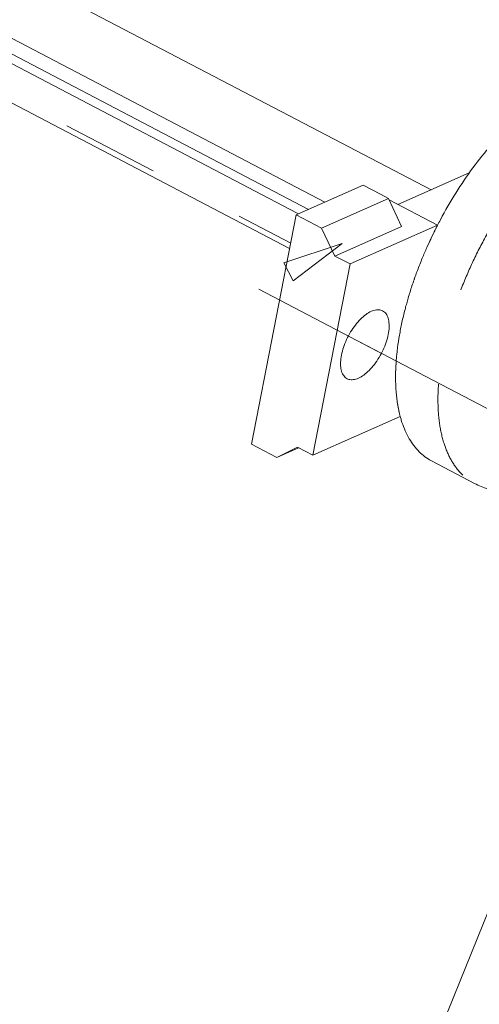
# Model space of a CAD drawing. Units: inches. Extents: x 0.3 to 24.1, y 0.3 to 10.8.
# Drawn here: x 9.9 to 10.4, y 2.5 to 3.5 of the extents above; entities that cross this region are included whole.
import ezdxf

# ---------------------------------------------------------------- set-up
doc = ezdxf.new("R2010")
doc.units = ezdxf.units.IN
doc.header["$MEASUREMENT"] = 0
doc.linetypes.add('CENTER', pattern=[0.4, 0.25, -0.05, 0.05, -0.05])
doc.linetypes.add('PHANTOM', pattern=[0.5, 0.25, -0.05, 0.05, -0.05, 0.05, -0.05])

msp = doc.modelspace()

# ---------------------------------------------------------------- linework, layer by layer
at = {"color": 7, "linetype": 'Continuous', "lineweight": 0}
for p, q in [((8.8619, 4.04597), (10.24906, 3.31968)), ((8.85903, 4.03123), (10.23226, 3.31223)), ((8.88208, 4.00921), (10.22063, 3.30837)), ((8.82989, 3.99629), (10.21301, 3.27212)), ((9.25235, 3.9112), (10.35823, 3.33219)), ((10.39752, 3.34961), (10.32427, 3.31713)), ((10.21975, 3.30669), (10.28837, 3.33711)), ((10.30619, 3.32778), (10.28837, 3.33711)), ((10.24587, 3.29301), (10.31449, 3.32343)), ((10.31449, 3.32343), (10.30619, 3.32778)), ((10.32807, 3.29467), (10.31449, 3.32343)), ((10.36491, 3.29585), (10.31523, 3.32186)), ((10.21975, 3.30669), (10.17378, 3.0709)), ((10.24587, 3.29301), (10.21975, 3.30669)), ((10.22063, 3.30837), (10.22197, 3.30767)), ((10.25945, 3.26424), (10.24587, 3.29301)), ((10.25945, 3.26424), (10.32807, 3.29467)), ((10.36491, 3.29585), (10.27513, 3.25604)), ((10.25945, 3.26424), (10.27513, 3.25604)), ((10.27513, 3.25604), (10.23682, 3.05954)), ((10.23682, 3.05954), (10.3266, 3.09935)), ((10.17378, 3.0709), (10.1999, 3.05722)), ((10.1999, 3.05722), (10.22115, 3.06775)), ((10.22115, 3.06775), (10.23682, 3.05954)), ((10.1999, 3.05722), (10.22156, 3.06682)), ((10.22156, 3.06682), (10.2223, 3.06715)), ((10.35928, 3.05322), (10.40282, 3.03043)), ((10.58337, 3.00262), (10.16024, 1.9544))]:
    msp.add_line(p, q, dxfattribs=at)
at = {"color": 7, "linetype": 'PHANTOM', "lineweight": 0}
msp.add_line((8.83238, 4.00105), (10.21408, 3.27762), dxfattribs=at)
at = {"color": 179, "linetype": 'Continuous', "lineweight": 0}
for p, q in [((10.20698, 3.25713), (10.26707, 3.27723)), ((10.26707, 3.27723), (10.21675, 3.23873)), ((10.21675, 3.23873), (10.20698, 3.25713))]:
    msp.add_line(p, q, dxfattribs=at)
at = {"color": 7, "linetype": 'CENTER', "lineweight": 0}
for p, q in [((10.30354, 3.16606), (10.18124, 3.23009)), ((10.99278, 2.80519), (10.20388, 3.21824))]:
    msp.add_line(p, q, dxfattribs=at)
at = {"color": 7, "linetype": 'Continuous', "lineweight": 0}
for points, knots in [([(10.49946, 3.44212), (10.49264, 3.43909), (10.4788, 3.43155), (10.45879, 3.4171), (10.43883, 3.39924), (10.41935, 3.37832), (10.40073, 3.35477), (10.38335, 3.32907), (10.37179, 3.30904), (10.36589, 3.29776), (10.36491, 3.29585)], [0, 0, 0, 0, 1.7908416, 3.7665856, 5.9132132, 8.2072188, 10.6182454, 13.1111257, 15.6475863, 16.1646143, 16.1646143, 16.1646143, 16.1646143]), ([(10.35842, 3.28271), (10.35931, 3.28458), (10.36081, 3.2877), (10.36235, 3.2908), (10.36298, 3.29204)], [0, 0, 0, 0, 0.49703838, 0.83107519, 0.83107519, 0.83107519, 0.83107519]), ([(10.35399, 3.27306), (10.35513, 3.27562), (10.3566, 3.27884), (10.35811, 3.28204), (10.35842, 3.28271)], [0, 0, 0, 0, 0.67238994, 0.84955999, 0.84955999, 0.84955999, 0.84955999]), ([(10.35399, 3.27306), (10.35318, 3.27122), (10.35157, 3.26754), (10.35001, 3.26383), (10.34924, 3.26197)], [0, 0, 0, 0, 0.48269666, 0.96455723, 0.96455723, 0.96455723, 0.96455723]), ([(10.33665, 3.22722), (10.33731, 3.22934), (10.33868, 3.23358), (10.34011, 3.2378), (10.34084, 3.2399)], [0, 0, 0, 0, 0.5340904, 1.0687958, 1.0687958, 1.0687958, 1.0687958]), ([(10.3414, 3.24149), (10.34131, 3.24123), (10.34112, 3.2407), (10.34093, 3.24017), (10.34084, 3.2399)], [0, 0, 0, 0, 0.06754073, 0.13460782, 0.13460782, 0.13460782, 0.13460782]), ([(10.33432, 3.21945), (10.33383, 3.21775), (10.33287, 3.21436), (10.33196, 3.21094), (10.33152, 3.20924)], [0, 0, 0, 0, 0.42497244, 0.84727913, 0.84727913, 0.84727913, 0.84727913]), ([(10.29698, 3.20739), (10.29504, 3.20653), (10.29109, 3.20413), (10.28559, 3.19931), (10.28031, 3.19321), (10.27552, 3.18615), (10.27143, 3.17844), (10.26825, 3.17048), (10.26614, 3.16264), (10.26519, 3.1553), (10.26545, 3.14879), (10.26694, 3.14339), (10.26937, 3.13984), (10.27132, 3.1385), (10.27202, 3.13813)], [0, 0, 0, 0, 0.5111621, 1.0991811, 1.7493374, 2.4398872, 3.1452295, 3.8384534, 4.4937174, 5.0887643, 5.6079958, 6.0469313, 6.4190986, 6.6093205, 6.6093205, 6.6093205, 6.6093205]), ([(10.28358, 3.13862), (10.28552, 3.13948), (10.28947, 3.14188), (10.29497, 3.1467), (10.30025, 3.15279), (10.30504, 3.15986), (10.30913, 3.16756), (10.31231, 3.17553), (10.31442, 3.18337), (10.31537, 3.19071), (10.31511, 3.19722), (10.31362, 3.20262), (10.31119, 3.20616), (10.30924, 3.20751), (10.30854, 3.20788)], [0, 0, 0, 0, 0.5111621, 1.0991811, 1.7493374, 2.4398872, 3.1452295, 3.8384534, 4.4937174, 5.0887643, 5.6079958, 6.0469313, 6.4190986, 6.6093205, 6.6093205, 6.6093205, 6.6093205]), ([(10.30854, 3.20788), (10.30797, 3.20818), (10.30593, 3.209), (10.30184, 3.20915), (10.29863, 3.20812), (10.29698, 3.20739)], [0, 0, 0, 0, 0.15519818, 0.52236056, 0.95363386, 0.95363386, 0.95363386, 0.95363386]), ([(10.32386, 3.16994), (10.32366, 3.16836), (10.32328, 3.16522), (10.32297, 3.16207), (10.32282, 3.16051)], [0, 0, 0, 0, 0.38264186, 0.75930062, 0.75930062, 0.75930062, 0.75930062]), ([(10.32186, 3.14253), (10.32188, 3.14434), (10.32198, 3.14802), (10.32217, 3.15169), (10.32229, 3.15355)], [0, 0, 0, 0, 0.43459506, 0.88211403, 0.88211403, 0.88211403, 0.88211403]), ([(10.27202, 3.13813), (10.27259, 3.13783), (10.27463, 3.137), (10.27872, 3.13686), (10.28193, 3.13789), (10.28358, 3.13862)], [0, 0, 0, 0, 0.15519818, 0.52236056, 0.95363386, 0.95363386, 0.95363386, 0.95363386]), ([(10.32186, 3.14253), (10.32185, 3.1423), (10.32185, 3.14185), (10.32184, 3.14141), (10.32184, 3.14118)], [0, 0, 0, 0, 0.0545119, 0.1077752, 0.1077752, 0.1077752, 0.1077752]), ([(10.32243, 3.12443), (10.32254, 3.12298), (10.32281, 3.12012), (10.32316, 3.11727), (10.32335, 3.11586)], [0, 0, 0, 0, 0.34842234, 0.68941797, 0.68941797, 0.68941797, 0.68941797]), ([(10.32449, 3.10873), (10.3244, 3.10921), (10.32397, 3.11157), (10.3236, 3.11395), (10.32335, 3.11586)], [0, 0, 0, 0, 0.11561235, 0.57770032, 0.57770032, 0.57770032, 0.57770032]), ([(10.32593, 3.102), (10.32571, 3.10288), (10.3252, 3.10512), (10.32474, 3.10737), (10.32449, 3.10873)], [0, 0, 0, 0, 0.21710214, 0.55040655, 0.55040655, 0.55040655, 0.55040655]), ([(10.3266, 3.09935), (10.32695, 3.09805), (10.32903, 3.09076), (10.33398, 3.07842), (10.34381, 3.06426), (10.35306, 3.05666), (10.35845, 3.05366), (10.35928, 3.05322)], [0, 0, 0, 0, 0.3249111, 1.8186995, 3.1660451, 4.422691, 4.646363, 4.646363, 4.646363, 4.646363]), ([(10.40282, 3.03043), (10.4073, 3.02808), (10.41694, 3.02418), (10.43271, 3.02114), (10.44995, 3.02115), (10.46849, 3.02456), (10.48086, 3.02905), (10.48714, 3.03183)], [0, 0, 0, 0, 1.2147836, 2.4764844, 3.8329947, 5.3279941, 6.9774634, 6.9774634, 6.9774634, 6.9774634])]:
    msp.add_open_spline(points, degree=3, knots=knots, dxfattribs=at)
at = {"color": 7, "linetype": 'PHANTOM', "lineweight": 0}
msp.add_open_spline([(10.54299, 3.41932), (10.53623, 3.41632), (10.52251, 3.40886), (10.50265, 3.39457), (10.48286, 3.37691), (10.46351, 3.35624), (10.445, 3.33297), (10.4277, 3.30755), (10.41195, 3.2805), (10.39807, 3.25236), (10.38634, 3.2237), (10.377, 3.1951), (10.37024, 3.16713), (10.36618, 3.14034), (10.3649, 3.11526), (10.36645, 3.09238), (10.3708, 3.07213), (10.37794, 3.05487), (10.38781, 3.04098), (10.39692, 3.03366), (10.40214, 3.03078), (10.40282, 3.03043)], degree=3, knots=[0, 0, 0, 0, 1.775991, 3.7336118, 5.8599973, 8.1319353, 10.5200958, 12.9903866, 15.505393, 18.0262336, 20.5139038, 22.9305061, 25.2407378, 27.4135233, 29.4238345, 31.2550092, 32.9019394, 34.3753397, 35.7066855, 36.9513717, 37.1358052, 37.1358052, 37.1358052, 37.1358052], dxfattribs=at)
at = {"color": 7, "linetype": 'Continuous', "lineweight": 0}
for points in [[(10.36298, 3.29204), (10.36142, 3.28895), (10.35991, 3.28584), (10.35842, 3.28271)], [(10.36298, 3.29204), (10.36302, 3.29214), (10.36307, 3.29223), (10.36312, 3.29233)], [(10.36312, 3.29233), (10.36307, 3.29223), (10.36302, 3.29214), (10.36298, 3.29204)], [(10.36312, 3.29233), (10.36371, 3.2935), (10.36431, 3.29468), (10.36491, 3.29585)], [(10.36491, 3.29585), (10.36431, 3.29468), (10.36371, 3.2935), (10.36312, 3.29233)], [(10.35842, 3.28271), (10.35691, 3.27951), (10.35543, 3.27629), (10.35399, 3.27306)], [(10.34671, 3.25569), (10.34754, 3.25779), (10.34838, 3.25989), (10.34924, 3.26197)], [(10.34924, 3.26197), (10.34838, 3.25989), (10.34754, 3.25779), (10.34671, 3.25569)], [(10.34372, 3.2479), (10.34449, 3.24996), (10.34527, 3.25202), (10.34607, 3.25407)], [(10.34607, 3.25407), (10.34527, 3.25202), (10.34449, 3.24996), (10.34372, 3.2479)], [(10.34607, 3.25407), (10.34628, 3.25461), (10.34649, 3.25515), (10.34671, 3.25569)], [(10.34671, 3.25569), (10.34649, 3.25515), (10.34628, 3.25461), (10.34607, 3.25407)], [(10.34084, 3.2399), (10.33937, 3.2357), (10.33798, 3.23147), (10.33665, 3.22722)], [(10.34084, 3.2399), (10.34103, 3.24043), (10.34121, 3.24096), (10.3414, 3.24149)], [(10.3414, 3.24149), (10.34213, 3.24357), (10.34289, 3.24565), (10.34366, 3.24772)], [(10.34366, 3.24772), (10.34289, 3.24565), (10.34213, 3.24357), (10.3414, 3.24149)], [(10.34366, 3.24772), (10.34368, 3.24778), (10.3437, 3.24784), (10.34372, 3.2479)], [(10.34372, 3.2479), (10.3437, 3.24784), (10.34368, 3.24778), (10.34366, 3.24772)], [(10.33432, 3.21945), (10.33493, 3.22159), (10.33557, 3.22371), (10.33622, 3.22583)], [(10.33622, 3.22583), (10.33557, 3.22371), (10.33493, 3.22159), (10.33432, 3.21945)], [(10.33622, 3.22583), (10.33636, 3.2263), (10.33651, 3.22676), (10.33665, 3.22722)], [(10.33665, 3.22722), (10.33651, 3.22676), (10.33636, 3.2263), (10.33622, 3.22583)], [(10.32835, 3.19588), (10.32932, 3.20035), (10.33038, 3.20481), (10.33152, 3.20924)], [(10.33152, 3.20924), (10.33038, 3.20481), (10.32932, 3.20035), (10.32835, 3.19588)], [(10.32579, 3.18275), (10.32655, 3.18714), (10.3274, 3.19152), (10.32835, 3.19588)], [(10.32835, 3.19588), (10.3274, 3.19152), (10.32655, 3.18714), (10.32579, 3.18275)], [(10.32386, 3.16994), (10.32441, 3.17422), (10.32505, 3.1785), (10.32579, 3.18275)], [(10.32579, 3.18275), (10.32505, 3.1785), (10.32441, 3.17422), (10.32386, 3.16994)], [(10.32237, 3.15478), (10.3225, 3.15669), (10.32265, 3.1586), (10.32282, 3.16051)], [(10.32282, 3.16051), (10.32265, 3.1586), (10.3225, 3.15669), (10.32237, 3.15478)], [(10.32229, 3.15355), (10.32205, 3.14988), (10.32191, 3.14621), (10.32186, 3.14253)], [(10.32229, 3.15355), (10.32231, 3.15396), (10.32234, 3.15437), (10.32237, 3.15478)], [(10.32237, 3.15478), (10.32234, 3.15437), (10.32231, 3.15396), (10.32229, 3.15355)], [(10.32184, 3.14118), (10.32185, 3.14163), (10.32185, 3.14208), (10.32186, 3.14253)], [(10.32187, 3.13596), (10.32184, 3.1377), (10.32183, 3.13944), (10.32184, 3.14118)], [(10.32184, 3.14118), (10.32183, 3.13944), (10.32184, 3.1377), (10.32187, 3.13596)], [(10.32187, 3.13581), (10.32187, 3.13586), (10.32187, 3.13591), (10.32187, 3.13596)], [(10.32187, 3.13596), (10.32187, 3.13591), (10.32187, 3.13586), (10.32187, 3.13581)], [(10.32203, 3.13076), (10.32195, 3.13245), (10.3219, 3.13413), (10.32187, 3.13581)], [(10.32187, 3.13581), (10.3219, 3.13413), (10.32195, 3.13245), (10.32203, 3.13076)], [(10.32209, 3.12945), (10.32207, 3.12989), (10.32205, 3.13033), (10.32203, 3.13076)], [(10.32203, 3.13076), (10.32205, 3.13033), (10.32207, 3.12989), (10.32209, 3.12945)], [(10.32243, 3.12443), (10.32229, 3.1261), (10.32218, 3.12778), (10.32209, 3.12945)], [(10.32209, 3.12945), (10.32218, 3.12778), (10.32229, 3.1261), (10.32243, 3.12443)], [(10.32335, 3.11586), (10.32367, 3.11348), (10.32405, 3.1111), (10.32449, 3.10873)], [(10.32449, 3.10873), (10.32491, 3.10648), (10.32539, 3.10423), (10.32593, 3.102)], [(10.32598, 3.10181), (10.32596, 3.10187), (10.32594, 3.10194), (10.32593, 3.102)], [(10.32593, 3.102), (10.32594, 3.10194), (10.32596, 3.10187), (10.32597, 3.10181)], [(10.32597, 3.10181), (10.32617, 3.10099), (10.32638, 3.10017), (10.3266, 3.09935)], [(10.3266, 3.09935), (10.32638, 3.10017), (10.32618, 3.10099), (10.32598, 3.10181)]]:
    msp.add_open_spline(points, degree=3, dxfattribs=at)

doc.saveas('drawing.dxf')
